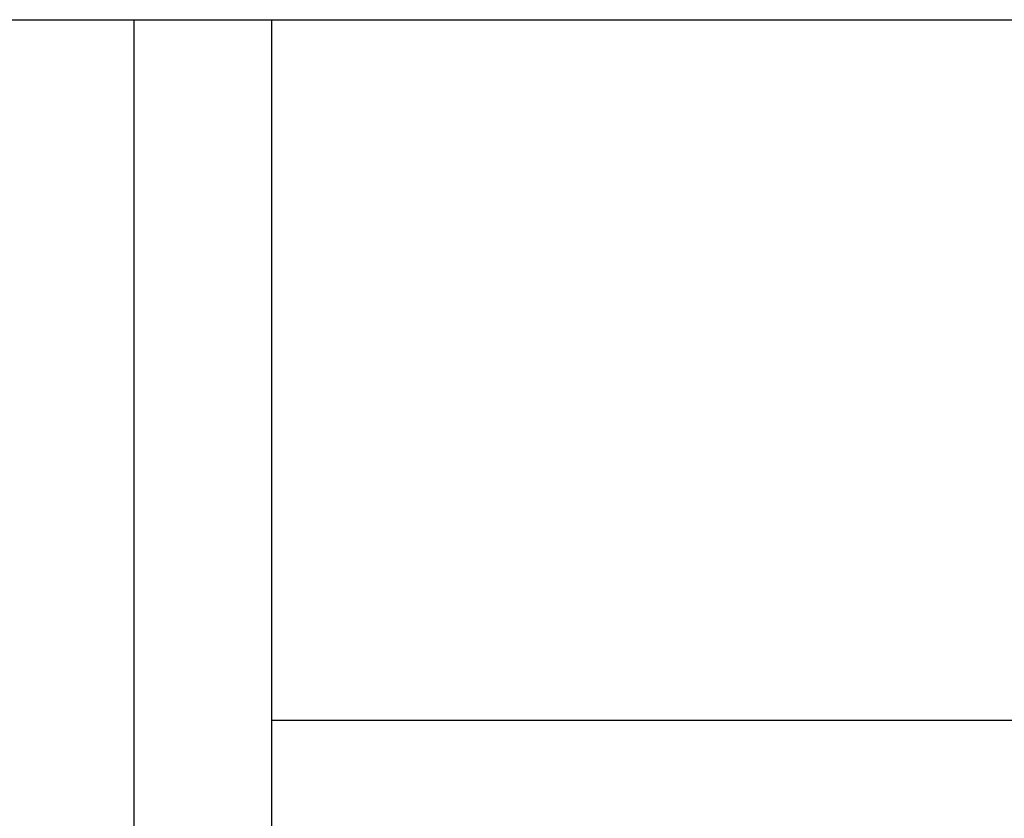
# Model space of a CAD drawing. Extents: x -25.9 to 25.9, y -15.4 to 15.4.
# Drawn here: x -8.3 to -5.5, y -6.1 to -3.9 of the extents above; entities that cross this region are included whole.
import ezdxf

# ---------------------------------------------------------------- set-up
doc = ezdxf.new("R2010")
doc.units = 0
doc.layers.get('0').update_dxf_attribs({"linetype": 'CONTINUOUS'})

msp = doc.modelspace()

# ---------------------------------------------------------------- linework, layer by layer
at = {"color": 0}
for points in [[(-10.0736, -3.8551), (-1.0736, -3.8551)], [(-10.0736, -3.8551), (-1.0736, -3.8551)], [(-10.0736, -3.8551), (-1.0736, -3.8551)], [(-10.0736, -3.8551), (-1.0736, -3.8551)], [(-10.0736, -3.8551), (-1.0736, -3.8551)], [(-10.0736, -3.8551), (-1.0736, -3.8551)], [(-10.0736, -3.8551), (-1.0736, -3.8551)], [(-10.0736, -3.8551), (-1.0736, -3.8551)], [(-10.0736, -3.8551), (-1.0736, -3.8551)], [(-10.0736, -3.8551), (-1.0736, -3.8551)], [(-10.0736, -3.8551), (-1.0736, -3.8551)], [(-10.0736, -3.8551), (-1.0736, -3.8551)], [(-10.0736, -3.8551), (-1.0736, -3.8551)], [(-10.0736, -3.8551), (-1.0736, -3.8551)], [(-10.0736, -3.8551), (-1.0736, -3.8551)], [(-10.0736, -3.8551), (-1.0736, -3.8551)], [(-10.0736, -3.8551), (-1.0736, -3.8551)], [(-10.0736, -3.8551), (-1.0736, -3.8551)], [(-10.0736, -3.8551), (-1.0736, -3.8551)], [(-10.0736, -3.8551), (-1.0736, -3.8551)], [(-10.0736, -3.8551), (-1.0736, -3.8551)], [(-7.9536, -3.8551), (-7.9536, -3.8551)], [(-7.9536, -7.0192), (-7.9536, -3.8551)], [(-7.9536, -7.0192), (-7.9536, -3.8551)], [(-7.9536, -7.0192), (-7.9536, -3.8551)], [(-7.9536, -7.0192), (-7.9536, -3.8551)], [(-7.9536, -7.0192), (-7.9536, -3.8551)], [(-7.9536, -7.0192), (-7.9536, -3.8551)], [(-7.9536, -7.0192), (-7.9536, -3.8551)], [(-7.9536, -7.0192), (-7.9536, -3.8551)], [(-7.9536, -7.0192), (-7.9536, -3.8551)], [(-7.9536, -7.0192), (-7.9536, -3.8551)], [(-7.9536, -7.0192), (-7.9536, -3.8551)], [(-7.9536, -7.0192), (-7.9536, -3.8551)], [(-7.9536, -7.0192), (-7.9536, -3.8551)], [(-7.9536, -7.0192), (-7.9536, -3.8551)], [(-7.9536, -7.0192), (-7.9536, -3.8551)], [(-7.9536, -7.0192), (-7.9536, -3.8551)], [(-7.9536, -7.0192), (-7.9536, -3.8551)], [(-7.9536, -7.0192), (-7.9536, -3.8551)], [(-7.9536, -7.0192), (-7.9536, -3.8551)], [(-7.9536, -7.0192), (-7.9536, -3.8551)], [(-7.9536, -7.0192), (-7.9536, -3.8551)], [(-7.5736, -3.8551), (-7.5736, -3.8551)], [(-7.5736, -3.8551), (-7.5736, -7.0192)], [(-7.5736, -3.8551), (-7.5736, -7.0192)], [(-7.5736, -3.8551), (-7.5736, -7.0192)], [(-7.5736, -3.8551), (-7.5736, -7.0192)], [(-7.5736, -3.8551), (-7.5736, -7.0192)], [(-7.5736, -3.8551), (-7.5736, -7.0192)], [(-7.5736, -3.8551), (-7.5736, -7.0192)], [(-7.5736, -3.8551), (-7.5736, -7.0192)], [(-7.5736, -3.8551), (-7.5736, -7.0192)], [(-7.5736, -3.8551), (-7.5736, -7.0192)], [(-7.5736, -3.8551), (-7.5736, -7.0192)], [(-7.5736, -3.8551), (-7.5736, -7.0192)], [(-7.5736, -3.8551), (-7.5736, -7.0192)], [(-7.5736, -3.8551), (-7.5736, -7.0192)], [(-7.5736, -3.8551), (-7.5736, -7.0192)], [(-7.5736, -3.8551), (-7.5736, -7.0192)], [(-7.5736, -3.8551), (-7.5736, -7.0192)], [(-7.5736, -3.8551), (-7.5736, -7.0192)], [(-7.5736, -3.8551), (-7.5736, -7.0192)], [(-7.5736, -3.8551), (-7.5736, -7.0192)], [(-7.5736, -3.8551), (-7.5736, -7.0192)], [(-7.5736, -5.7955), (-7.5736, -5.7955)], [(-3.5736, -5.7955), (-7.5736, -5.7955)], [(-3.5736, -5.7955), (-7.5736, -5.7955)], [(-3.5736, -5.7955), (-7.5736, -5.7955)], [(-3.5736, -5.7955), (-7.5736, -5.7955)], [(-3.5736, -5.7955), (-7.5736, -5.7955)], [(-3.5736, -5.7955), (-7.5736, -5.7955)], [(-3.5736, -5.7955), (-7.5736, -5.7955)], [(-3.5736, -5.7955), (-7.5736, -5.7955)], [(-3.5736, -5.7955), (-7.5736, -5.7955)], [(-3.5736, -5.7955), (-7.5736, -5.7955)], [(-3.5736, -5.7955), (-7.5736, -5.7955)], [(-3.5736, -5.7955), (-7.5736, -5.7955)], [(-3.5736, -5.7955), (-7.5736, -5.7955)], [(-3.5736, -5.7955), (-7.5736, -5.7955)], [(-3.5736, -5.7955), (-7.5736, -5.7955)], [(-3.5736, -5.7955), (-7.5736, -5.7955)], [(-3.5736, -5.7955), (-7.5736, -5.7955)], [(-3.5736, -5.7955), (-7.5736, -5.7955)], [(-3.5736, -5.7955), (-7.5736, -5.7955)], [(-3.5736, -5.7955), (-7.5736, -5.7955)], [(-3.5736, -5.7955), (-7.5736, -5.7955)]]:
    msp.add_lwpolyline(points, dxfattribs=at)

doc.saveas('drawing.dxf')
